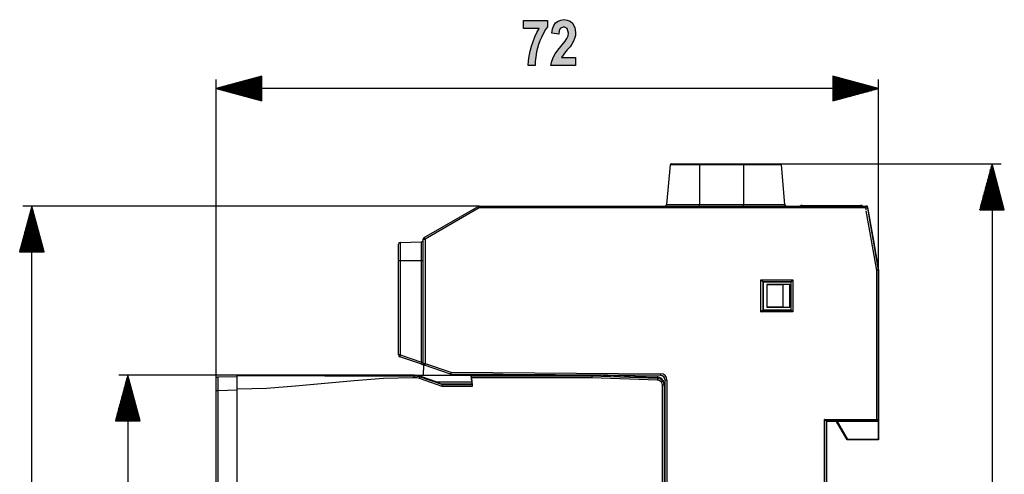
# Model space of a CAD drawing. Extents: x 33 to 219, y 74 to 206.
# Drawn here: x 39 to 147, y 157 to 206 of the extents above; entities that cross this region are included whole.
import ezdxf

# ---------------------------------------------------------------- set-up
doc = ezdxf.new("R2010")
doc.units = 0
doc.header["$MEASUREMENT"] = 0
doc.layers.add('VRSTVA_1', color=7, linetype='CONTINUOUS')

msp = doc.modelspace()

# ---------------------------------------------------------------- hatches: boundary and pattern name
at = {"layer": 'VRSTVA_1'}
for points in [[(100.09, 202.19), (100.09, 201.3), (97.4, 201.3), (97.49, 201.79), (97.67, 202.25), (97.86, 202.59), (98.15, 202.99), (98.95, 203.96), (99.16, 204.27), (99.28, 204.57), (99.32, 204.86), (99.18, 205.35), (98.8, 205.52), (98.42, 205.34), (98.31, 205.1), (98.26, 204.74), (97.49, 204.84), (97.57, 205.32), (97.72, 205.69), (97.92, 205.97), (98.18, 206.16), (98.48, 206.28), (98.82, 206.32), (99.19, 206.27), (99.5, 206.14), (99.75, 205.92), (100.01, 205.47), (100.09, 204.93), (100.07, 204.6), (99.99, 204.28), (99.87, 203.97), (99.69, 203.64), (99.49, 203.37), (99.19, 203.01), (98.89, 202.66), (98.73, 202.45), (98.57, 202.19)], [(94.4, 205.34), (94.4, 206.23), (97.02, 206.23), (97.02, 205.53), (96.8, 205.23), (96.58, 204.85), (96.36, 204.39), (96.2, 204.01), (96.06, 203.62), (95.94, 203.21), (95.84, 202.8), (95.75, 202.26), (95.69, 201.76), (95.67, 201.3), (94.93, 201.3), (94.96, 201.82), (95.03, 202.34), (95.13, 202.88), (95.27, 203.41), (95.45, 203.94), (95.65, 204.43), (95.88, 204.9), (96.14, 205.34)]]:
    msp.add_hatch(color=7, dxfattribs=at).paths.add_polyline_path(points)

# ---------------------------------------------------------------- linework, layer by layer
for points in [[(100.09, 202.19), (100.09, 201.3), (97.4, 201.3), (97.49, 201.79), (97.67, 202.25), (97.86, 202.59), (98.15, 202.99), (98.95, 203.96), (99.16, 204.27), (99.28, 204.57), (99.32, 204.86), (99.18, 205.35), (98.8, 205.52), (98.42, 205.34), (98.31, 205.1), (98.26, 204.74), (97.49, 204.84), (97.57, 205.32), (97.72, 205.69), (97.92, 205.97), (98.18, 206.16), (98.48, 206.28), (98.82, 206.32), (99.19, 206.27), (99.5, 206.14), (99.75, 205.92), (100.01, 205.47), (100.09, 204.93), (100.07, 204.6), (99.99, 204.28), (99.87, 203.97), (99.69, 203.64), (99.49, 203.37), (99.19, 203.01), (98.89, 202.66), (98.73, 202.45), (98.57, 202.19), (100.09, 202.19)], [(94.4, 205.34), (94.4, 206.23), (97.02, 206.23), (97.02, 205.53), (96.8, 205.23), (96.58, 204.85), (96.36, 204.39), (96.2, 204.01), (96.06, 203.62), (95.94, 203.21), (95.84, 202.8), (95.75, 202.26), (95.69, 201.76), (95.67, 201.3), (94.93, 201.3), (94.96, 201.82), (95.03, 202.34), (95.13, 202.88), (95.27, 203.41), (95.45, 203.94), (95.65, 204.43), (95.88, 204.9), (96.14, 205.34), (94.4, 205.34)]]:
    msp.add_lwpolyline(points, dxfattribs=at)
at = {"layer": 'VRSTVA_1', "color": 7}
for points in [[(65.87, 200.14), (60.87, 198.8)], [(65.87, 199.86), (64.85, 199.86)], [(65.87, 199.91), (65.04, 199.91)], [(65.87, 199.97), (65.23, 199.97)], [(65.87, 200.02), (65.42, 200.02)], [(65.87, 200.07), (65.61, 200.07)], [(65.87, 200.12), (65.8, 200.12)], [(65.87, 200.12), (65.8, 200.12)], [(65.87, 197.46), (65.87, 200.14)], [(128.17, 200.14), (128.17, 197.46)], [(133.17, 198.8), (128.17, 200.14)], [(128.17, 200.12), (128.24, 200.12)], [(128.17, 200.12), (128.24, 200.12)], [(128.17, 200.07), (128.43, 200.07)], [(128.17, 200.02), (128.62, 200.02)], [(128.17, 199.97), (128.8, 199.97)], [(128.17, 199.91), (128.99, 199.91)], [(128.17, 199.86), (129.18, 199.86)], [(60.87, 165.81), (60.87, 199.8)], [(65.87, 198.8), (60.87, 198.8)], [(65.87, 198.8), (60.87, 198.8)], [(60.87, 198.8), (65.87, 197.46)], [(133.17, 198.8), (60.87, 198.8)], [(65.87, 198.85), (61.06, 198.85)], [(65.87, 198.9), (61.25, 198.9)], [(65.87, 198.95), (61.43, 198.95)], [(65.87, 199), (61.62, 199)], [(65.87, 199.05), (61.81, 199.05)], [(65.87, 199.1), (62, 199.1)], [(65.87, 199.15), (62.19, 199.15)], [(65.87, 199.2), (62.38, 199.2)], [(65.87, 199.25), (62.57, 199.25)], [(65.87, 199.3), (62.76, 199.3)], [(65.87, 199.36), (62.95, 199.36)], [(65.87, 199.41), (63.14, 199.41)], [(65.87, 199.46), (63.33, 199.46)], [(65.87, 199.51), (63.52, 199.51)], [(65.87, 199.56), (63.71, 199.56)], [(65.87, 199.61), (63.9, 199.61)], [(65.87, 199.66), (64.09, 199.66)], [(65.87, 199.71), (64.28, 199.71)], [(65.87, 199.76), (64.47, 199.76)], [(65.87, 199.81), (64.66, 199.81)], [(128.17, 199.81), (129.37, 199.81)], [(128.17, 199.76), (129.56, 199.76)], [(128.17, 199.71), (129.75, 199.71)], [(128.17, 199.66), (129.94, 199.66)], [(128.17, 199.61), (130.13, 199.61)], [(128.17, 199.56), (130.32, 199.56)], [(128.17, 199.51), (130.51, 199.51)], [(128.17, 199.46), (130.7, 199.46)], [(128.17, 199.41), (130.89, 199.41)], [(128.17, 199.36), (131.08, 199.36)], [(128.17, 199.3), (131.27, 199.3)], [(128.17, 199.25), (131.46, 199.25)], [(128.17, 199.2), (131.65, 199.2)], [(128.17, 199.15), (131.84, 199.15)], [(128.17, 199.1), (132.03, 199.1)], [(128.17, 199.05), (132.22, 199.05)], [(128.17, 199), (132.41, 199)], [(128.17, 198.95), (132.6, 198.95)], [(128.17, 198.9), (132.79, 198.9)], [(128.17, 198.85), (132.98, 198.85)], [(128.17, 198.8), (133.17, 198.8)], [(128.17, 198.8), (133.17, 198.8)], [(128.17, 197.46), (133.17, 198.8)], [(133.17, 166.92), (133.17, 199.8)], [(65.87, 198.75), (61.06, 198.75)], [(65.87, 198.7), (61.25, 198.7)], [(65.87, 198.64), (61.43, 198.64)], [(65.87, 198.59), (61.62, 198.59)], [(65.87, 198.54), (61.81, 198.54)], [(65.87, 198.49), (62, 198.49)], [(65.87, 198.44), (62.19, 198.44)], [(65.87, 198.39), (62.38, 198.39)], [(65.87, 198.34), (62.57, 198.34)], [(65.87, 198.29), (62.76, 198.29)], [(65.87, 198.24), (62.95, 198.24)], [(65.87, 198.19), (63.14, 198.19)], [(65.87, 198.14), (63.33, 198.14)], [(65.87, 198.09), (63.52, 198.09)], [(65.87, 198.03), (63.71, 198.03)], [(65.87, 197.98), (63.9, 197.98)], [(65.87, 197.93), (64.09, 197.93)], [(65.87, 197.88), (64.28, 197.88)], [(65.87, 197.83), (64.47, 197.83)], [(65.87, 197.78), (64.66, 197.78)], [(65.87, 197.73), (64.85, 197.73)], [(128.17, 198.75), (132.98, 198.75)], [(128.17, 198.7), (132.79, 198.7)], [(128.17, 198.64), (132.6, 198.64)], [(128.17, 198.59), (132.41, 198.59)], [(128.17, 198.54), (132.22, 198.54)], [(128.17, 198.49), (132.03, 198.49)], [(128.17, 198.44), (131.84, 198.44)], [(128.17, 198.39), (131.65, 198.39)], [(128.17, 198.34), (131.46, 198.34)], [(128.17, 198.29), (131.27, 198.29)], [(128.17, 198.24), (131.08, 198.24)], [(128.17, 198.19), (130.89, 198.19)], [(128.17, 198.14), (130.7, 198.14)], [(128.17, 198.09), (130.51, 198.09)], [(128.17, 198.03), (130.32, 198.03)], [(128.17, 197.98), (130.13, 197.98)], [(128.17, 197.93), (129.94, 197.93)], [(128.17, 197.88), (129.75, 197.88)], [(128.17, 197.83), (129.56, 197.83)], [(128.17, 197.78), (129.37, 197.78)], [(128.17, 197.73), (129.18, 197.73)], [(65.87, 197.68), (65.04, 197.68)], [(65.87, 197.63), (65.23, 197.63)], [(65.87, 197.58), (65.42, 197.58)], [(65.87, 197.53), (65.61, 197.53)], [(65.87, 197.48), (65.8, 197.48)], [(65.87, 197.48), (65.8, 197.48)], [(128.17, 197.68), (128.99, 197.68)], [(128.17, 197.63), (128.8, 197.63)], [(128.17, 197.58), (128.62, 197.58)], [(128.17, 197.53), (128.43, 197.53)], [(128.17, 197.48), (128.24, 197.48)], [(128.17, 197.48), (128.24, 197.48)], [(110.41, 190.47), (110.03, 186.14)], [(113.62, 190.47), (112.79, 190.47), (112.02, 190.47), (111.35, 190.47), (110.84, 190.47), (110.52, 190.47), (110.41, 190.47)], [(110.51, 190.56), (110.62, 190.56), (110.93, 190.56), (111.42, 190.56), (112.06, 190.56), (112.81, 190.56), (113.62, 190.56)], [(113.62, 190.56), (118.41, 190.56)], [(113.62, 190.56), (113.62, 190.53), (113.62, 190.47)], [(113.62, 190.47), (113.62, 186.14)], [(118.41, 190.47), (113.62, 190.47)], [(118.41, 190.56), (119.45, 190.56), (120.42, 190.56), (121.25, 190.56), (121.88, 190.56), (122.28, 190.56), (122.42, 190.56)], [(118.41, 190.56), (118.41, 190.53), (118.41, 190.47)], [(118.41, 190.56), (146.54, 190.56)], [(118.41, 190.47), (118.41, 186.14)], [(122.52, 190.47), (122.42, 190.47), (122.11, 190.47), (121.62, 190.47), (120.97, 190.47), (120.19, 190.47), (119.33, 190.47), (118.41, 190.47)], [(122.52, 190.47), (122.9, 186.14)], [(145.54, 190.56), (144.2, 185.56)], [(145.49, 185.56), (145.49, 190.37)], [(145.54, 185.56), (145.54, 190.56)], [(145.54, 185.56), (145.54, 190.56)], [(146.88, 185.56), (145.54, 190.56)], [(145.54, 190.56), (145.54, 95.91)], [(145.59, 185.56), (145.59, 190.37)], [(145.19, 185.56), (145.19, 189.23)], [(145.24, 185.56), (145.24, 189.42)], [(145.29, 185.56), (145.29, 189.61)], [(145.34, 185.56), (145.34, 189.8)], [(145.39, 185.56), (145.39, 189.99)], [(145.44, 185.56), (145.44, 190.18)], [(145.64, 185.56), (145.64, 190.18)], [(145.7, 185.56), (145.7, 189.99)], [(145.75, 185.56), (145.75, 189.8)], [(145.8, 185.56), (145.8, 189.61)], [(145.85, 185.56), (145.85, 189.42)], [(145.9, 185.56), (145.9, 189.23)], [(144.88, 185.56), (144.88, 188.1)], [(144.93, 185.56), (144.93, 188.29)], [(144.98, 185.56), (144.98, 188.48)], [(145.04, 185.56), (145.04, 188.67)], [(145.09, 185.56), (145.09, 188.85)], [(145.14, 185.56), (145.14, 189.04)], [(145.95, 185.56), (145.95, 189.04)], [(146, 185.56), (146, 188.85)], [(146.05, 185.56), (146.05, 188.67)], [(146.1, 185.56), (146.1, 188.48)], [(146.15, 185.56), (146.15, 188.29)], [(146.2, 185.56), (146.2, 188.1)], [(144.63, 185.56), (144.63, 187.15)], [(144.68, 185.56), (144.68, 187.34)], [(144.73, 185.56), (144.73, 187.53)], [(144.78, 185.56), (144.78, 187.72)], [(144.83, 185.56), (144.83, 187.91)], [(146.25, 185.56), (146.25, 187.91)], [(146.31, 185.56), (146.31, 187.72)], [(146.36, 185.56), (146.36, 187.53)], [(146.41, 185.56), (146.41, 187.34)], [(146.46, 185.56), (146.46, 187.15)], [(40.77, 185.96), (39.43, 180.96)], [(89.58, 185.96), (39.77, 185.96)], [(40.77, 180.96), (40.77, 185.96)], [(40.77, 180.96), (40.77, 185.96)], [(42.11, 180.96), (40.77, 185.96)], [(40.77, 103.96), (40.77, 185.96)], [(83.56, 182.52), (89.48, 185.93)], [(89.48, 185.93), (89.51, 185.88), (89.58, 185.76)], [(89.58, 185.96), (131.76, 185.96)], [(89.58, 185.76), (89.58, 185.9), (89.58, 185.96)], [(110.03, 186.14), (110.15, 186.14), (110.51, 186.14), (111.08, 186.14), (111.83, 186.14), (112.69, 186.14), (113.62, 186.14)], [(113.62, 186.14), (118.41, 186.14)], [(113.62, 185.96), (113.62, 186.01), (113.62, 186.14)], [(118.41, 186.14), (119.41, 186.14), (120.36, 186.14), (121.21, 186.14), (121.92, 186.14), (122.45, 186.14), (122.78, 186.14), (122.9, 186.14)], [(118.41, 185.96), (118.41, 186.01), (118.41, 186.14)], [(124.81, 186.04), (131.19, 186.04)], [(124.81, 185.96), (124.81, 186.02), (124.81, 186.04)], [(131.19, 185.96), (131.19, 186.02), (131.19, 186.04)], [(131.76, 185.76), (131.76, 185.9), (131.76, 185.96)], [(131.94, 185.96), (131.77, 185.96)], [(132.21, 184.41), (131.94, 185.96)], [(133.18, 178.96), (131.94, 185.96)], [(131.94, 185.96), (131.94, 185.96)], [(144.32, 185.56), (144.32, 186.01)], [(144.37, 185.56), (144.37, 186.2)], [(144.43, 185.56), (144.43, 186.39)], [(144.48, 185.56), (144.48, 186.58)], [(144.53, 185.56), (144.53, 186.77)], [(144.58, 185.56), (144.58, 186.96)], [(146.51, 185.56), (146.51, 186.96)], [(146.56, 185.56), (146.56, 186.77)], [(146.61, 185.56), (146.61, 186.58)], [(146.66, 185.56), (146.66, 186.39)], [(146.71, 185.56), (146.71, 186.2)], [(146.76, 185.56), (146.76, 186.01)], [(40.47, 180.96), (40.47, 184.82)], [(40.52, 180.96), (40.52, 185.01)], [(40.57, 180.96), (40.57, 185.2)], [(40.62, 180.96), (40.62, 185.39)], [(40.67, 180.96), (40.67, 185.58)], [(40.72, 180.96), (40.72, 185.77)], [(40.82, 180.96), (40.82, 185.77)], [(40.88, 180.96), (40.88, 185.58)], [(40.93, 180.96), (40.93, 185.39)], [(40.98, 180.96), (40.98, 185.2)], [(41.03, 180.96), (41.03, 185.01)], [(41.08, 180.96), (41.08, 184.82)], [(89.58, 185.76), (83.67, 182.35)], [(131.76, 185.76), (89.58, 185.76)], [(131.76, 185.76), (131.87, 185.78), (131.94, 185.79)], [(131.8, 185.57), (131.76, 185.76)], [(132.97, 178.94), (132.39, 182.2), (131.82, 185.46)], [(131.96, 185.8), (132.56, 182.38), (133.17, 178.96)], [(144.2, 185.56), (146.88, 185.56)], [(144.22, 185.56), (144.22, 185.63)], [(144.22, 185.56), (144.22, 185.63)], [(144.27, 185.56), (144.27, 185.82)], [(146.81, 185.56), (146.81, 185.82)], [(146.86, 185.56), (146.86, 185.63)], [(146.86, 185.56), (146.86, 185.63)], [(40.21, 180.96), (40.21, 183.88)], [(40.27, 180.96), (40.27, 184.06)], [(40.32, 180.96), (40.32, 184.25)], [(40.37, 180.96), (40.37, 184.44)], [(40.42, 180.96), (40.42, 184.63)], [(41.13, 180.96), (41.13, 184.63)], [(41.18, 180.96), (41.18, 184.44)], [(41.23, 180.96), (41.23, 184.25)], [(41.28, 180.96), (41.28, 184.06)], [(41.33, 180.96), (41.33, 183.88)], [(132.21, 184.41), (132.2, 184.41)], [(132.71, 181.52), (132.2, 184.41)], [(39.91, 180.96), (39.91, 182.74)], [(39.96, 180.96), (39.96, 182.93)], [(40.01, 180.96), (40.01, 183.12)], [(40.06, 180.96), (40.06, 183.31)], [(40.11, 180.96), (40.11, 183.5)], [(40.16, 180.96), (40.16, 183.69)], [(41.38, 180.96), (41.38, 183.69)], [(41.43, 180.96), (41.43, 183.5)], [(41.48, 180.96), (41.48, 183.31)], [(41.54, 180.96), (41.54, 183.12)], [(41.59, 180.96), (41.59, 182.93)], [(41.64, 180.96), (41.64, 182.74)], [(39.6, 180.96), (39.6, 181.6)], [(39.66, 180.96), (39.66, 181.79)], [(39.71, 180.96), (39.71, 181.98)], [(39.76, 180.96), (39.76, 182.17)], [(39.81, 180.96), (39.81, 182.36)], [(39.86, 180.96), (39.86, 182.55)], [(41.69, 180.96), (41.69, 182.55)], [(41.74, 180.96), (41.74, 182.36)], [(41.79, 180.96), (41.79, 182.17)], [(41.84, 180.96), (41.84, 181.98)], [(41.89, 180.96), (41.89, 181.79)], [(41.94, 180.96), (41.94, 181.6)], [(80.76, 180), (80.76, 180.69), (80.76, 181.27), (80.76, 181.66), (80.76, 181.8)], [(80.96, 182), (83.27, 182.06)], [(80.96, 182), (80.96, 181.85), (80.96, 181.41), (80.96, 180.76), (80.96, 180)], [(83.27, 180), (83.27, 180.63), (83.27, 181.21), (83.27, 181.67), (83.27, 181.96), (83.27, 182.06)], [(83.47, 168.79), (83.47, 182.35)], [(83.47, 182.35), (83.52, 182.35), (83.67, 182.35)], [(83.67, 182.35), (83.59, 182.47), (83.56, 182.52)], [(83.67, 182.35), (83.67, 168.79)], [(39.43, 180.96), (42.11, 180.96)], [(39.45, 180.96), (39.45, 181.03)], [(39.45, 180.96), (39.45, 181.03)], [(39.5, 180.96), (39.5, 181.22)], [(39.55, 180.96), (39.55, 181.41)], [(41.99, 180.96), (41.99, 181.41)], [(42.04, 180.96), (42.04, 181.22)], [(42.09, 180.96), (42.09, 181.03)], [(42.09, 180.96), (42.09, 181.03)], [(132.72, 181.51), (132.71, 181.52)], [(133.17, 178.96), (132.72, 181.51)], [(80.76, 169.71), (80.76, 180)], [(80.96, 180), (80.82, 180), (80.76, 180)], [(80.96, 180), (80.96, 169.71)], [(83.27, 180), (80.96, 180)], [(83.27, 168.92), (83.27, 180)], [(83.47, 180), (83.41, 180), (83.27, 180)], [(133.17, 178.96), (133.16, 178.96), (133.15, 178.96), (133.13, 178.95), (133.11, 178.95), (133.08, 178.95), (133.04, 178.95), (133, 178.95), (132.97, 178.94)], [(132.97, 162.68), (132.97, 170.81), (132.97, 178.94)], [(133.18, 178.96), (133.17, 178.96)], [(133.17, 172.86), (133.17, 178.96)], [(133.17, 178.96), (133.17, 162.48)], [(133.18, 168.41), (133.18, 178.96)], [(120.33, 177.91), (120.33, 177.91), (120.33, 177.9), (120.34, 177.9), (120.34, 177.9), (120.34, 177.89), (120.35, 177.89), (120.35, 177.89), (120.35, 177.88), (120.36, 177.88), (120.36, 177.88), (120.36, 177.88), (120.37, 177.87), (120.37, 177.87), (120.37, 177.87), (120.37, 177.86), (120.38, 177.86), (120.38, 177.86), (120.38, 177.85), (120.39, 177.85), (120.39, 177.85), (120.39, 177.84), (120.39, 177.84), (120.4, 177.84), (120.4, 177.84), (120.4, 177.83), (120.41, 177.83), (120.41, 177.83), (120.41, 177.82), (120.41, 177.82), (120.42, 177.82), (120.42, 177.82), (120.42, 177.81), (120.42, 177.81), (120.43, 177.81), (120.43, 177.81), (120.43, 177.8), (120.43, 177.8), (120.44, 177.8), (120.44, 177.8), (120.44, 177.79), (120.44, 177.79), (120.44, 177.79), (120.45, 177.79), (120.45, 177.79), (120.45, 177.78), (120.45, 177.78), (120.45, 177.78), (120.46, 177.78), (120.46, 177.77), (120.46, 177.77), (120.46, 177.77), (120.46, 177.77), (120.47, 177.77), (120.47, 177.77), (120.47, 177.76), (120.47, 177.76), (120.47, 177.76), (120.48, 177.76), (120.48, 177.76), (120.48, 177.75), (120.48, 177.75), (120.48, 177.75), (120.48, 177.75), (120.49, 177.75), (120.49, 177.75), (120.49, 177.75), (120.49, 177.74), (120.49, 177.74), (120.49, 177.74), (120.49, 177.74), (120.5, 177.74), (120.5, 177.74), (120.5, 177.74), (120.5, 177.74), (120.5, 177.73), (120.5, 177.73), (120.5, 177.73), (120.5, 177.73), (120.51, 177.73), (120.51, 177.73), (120.51, 177.73), (120.51, 177.73), (120.51, 177.73), (120.51, 177.72), (120.51, 177.72), (120.51, 177.72), (120.51, 177.72), (120.51, 177.72), (120.52, 177.72), (120.52, 177.72), (120.52, 177.72), (120.52, 177.72), (120.52, 177.72), (120.52, 177.72), (120.52, 177.72), (120.52, 177.72), (120.52, 177.72), (120.52, 177.72), (120.52, 177.72), (120.52, 177.71), (120.52, 177.71), (120.52, 177.71), (120.52, 177.71), (120.52, 177.71), (120.52, 177.71), (120.53, 177.71), (120.53, 177.71), (120.53, 177.71), (120.53, 177.71), (120.53, 177.71), (120.53, 177.71), (120.53, 177.71), (120.53, 177.71), (120.53, 177.71)], [(120.33, 177.91), (122.07, 177.91), (123.82, 177.91)], [(120.33, 174.41), (120.33, 176.16), (120.33, 177.91)], [(120.53, 177.71), (120.57, 177.67)], [(123.62, 177.71), (122.07, 177.71), (120.53, 177.71)], [(120.53, 177.71), (120.53, 176.16), (120.53, 174.61)], [(120.57, 177.67), (120.57, 174.65)], [(123.57, 177.67), (120.57, 177.67)], [(120.97, 177.41), (120.97, 174.91)], [(123.47, 177.41), (120.97, 177.41)], [(120.97, 177.41), (122.7, 177.4)], [(123.46, 177.4), (122.7, 177.4)], [(122.7, 177.4), (122.7, 174.92)], [(123.46, 177.4), (123.47, 177.41)], [(123.46, 174.92), (123.46, 177.4)], [(123.47, 174.91), (123.47, 177.41)], [(123.62, 177.71), (123.57, 177.67)], [(123.57, 177.67), (123.57, 174.65)], [(123.62, 177.71), (123.62, 177.71), (123.62, 177.71), (123.62, 177.71), (123.62, 177.71), (123.62, 177.71), (123.62, 177.71), (123.62, 177.71), (123.62, 177.71), (123.62, 177.71), (123.62, 177.71), (123.62, 177.71), (123.62, 177.71), (123.62, 177.71), (123.62, 177.72), (123.62, 177.72), (123.62, 177.72), (123.63, 177.72), (123.63, 177.72), (123.63, 177.72), (123.63, 177.72), (123.63, 177.72), (123.63, 177.72), (123.63, 177.72), (123.63, 177.72), (123.63, 177.72), (123.63, 177.73), (123.64, 177.73), (123.64, 177.73), (123.64, 177.73), (123.64, 177.73), (123.64, 177.73), (123.64, 177.73), (123.65, 177.74), (123.65, 177.74), (123.65, 177.74), (123.65, 177.74), (123.65, 177.74), (123.65, 177.74), (123.66, 177.74), (123.66, 177.75), (123.66, 177.75), (123.66, 177.75), (123.66, 177.75), (123.67, 177.75), (123.67, 177.76), (123.67, 177.76), (123.67, 177.76), (123.67, 177.76), (123.68, 177.77), (123.68, 177.77), (123.68, 177.77), (123.68, 177.77), (123.69, 177.78), (123.69, 177.78), (123.69, 177.78), (123.69, 177.78), (123.7, 177.79), (123.7, 177.79), (123.7, 177.79), (123.71, 177.8), (123.71, 177.8), (123.71, 177.8), (123.71, 177.8), (123.72, 177.81), (123.72, 177.81), (123.72, 177.81), (123.73, 177.82), (123.73, 177.82), (123.73, 177.82), (123.74, 177.83), (123.74, 177.83), (123.74, 177.83), (123.75, 177.84), (123.75, 177.84), (123.75, 177.85), (123.76, 177.85), (123.76, 177.85), (123.76, 177.86), (123.77, 177.86), (123.77, 177.86), (123.78, 177.87), (123.78, 177.87), (123.78, 177.88), (123.79, 177.88), (123.79, 177.89), (123.8, 177.89), (123.8, 177.89), (123.8, 177.9), (123.81, 177.9), (123.81, 177.91), (123.82, 177.91)], [(123.62, 174.61), (123.62, 176.16), (123.62, 177.71)], [(123.82, 177.91), (123.82, 176.16), (123.82, 174.41)], [(120.33, 174.41), (120.33, 174.42), (120.33, 174.42), (120.34, 174.42), (120.34, 174.43), (120.34, 174.43), (120.35, 174.43), (120.35, 174.43), (120.35, 174.44), (120.36, 174.44), (120.36, 174.44), (120.36, 174.45), (120.37, 174.45), (120.37, 174.45), (120.37, 174.46), (120.38, 174.46), (120.38, 174.46), (120.38, 174.47), (120.39, 174.47), (120.39, 174.47), (120.39, 174.47), (120.39, 174.48), (120.4, 174.48), (120.4, 174.48), (120.4, 174.48), (120.41, 174.49), (120.41, 174.49), (120.41, 174.49), (120.41, 174.5), (120.42, 174.5), (120.42, 174.5), (120.42, 174.5), (120.42, 174.51), (120.43, 174.51), (120.43, 174.51), (120.43, 174.51), (120.44, 174.51), (120.44, 174.52), (120.44, 174.52), (120.44, 174.52), (120.44, 174.52), (120.45, 174.53), (120.45, 174.53), (120.45, 174.53), (120.45, 174.53), (120.46, 174.54), (120.46, 174.54), (120.46, 174.54), (120.46, 174.54), (120.46, 174.54), (120.47, 174.54), (120.47, 174.55), (120.47, 174.55), (120.47, 174.55), (120.47, 174.55), (120.48, 174.55), (120.48, 174.56), (120.48, 174.56), (120.48, 174.56), (120.48, 174.56), (120.48, 174.56), (120.49, 174.56), (120.49, 174.57), (120.49, 174.57), (120.49, 174.57), (120.49, 174.57), (120.49, 174.57), (120.49, 174.57), (120.5, 174.58), (120.5, 174.58), (120.5, 174.58), (120.5, 174.58), (120.5, 174.58), (120.5, 174.58), (120.5, 174.58), (120.5, 174.58), (120.51, 174.59), (120.51, 174.59), (120.51, 174.59), (120.51, 174.59), (120.51, 174.59), (120.51, 174.59), (120.51, 174.59), (120.51, 174.59), (120.51, 174.6), (120.51, 174.6), (120.52, 174.6), (120.52, 174.6), (120.52, 174.6), (120.52, 174.6), (120.52, 174.6), (120.52, 174.6), (120.52, 174.6), (120.52, 174.6), (120.52, 174.6), (120.52, 174.6), (120.52, 174.6), (120.52, 174.61), (120.52, 174.61), (120.52, 174.61), (120.52, 174.61), (120.52, 174.61), (120.52, 174.61), (120.52, 174.61), (120.53, 174.61), (120.53, 174.61), (120.53, 174.61), (120.53, 174.61), (120.53, 174.61), (120.53, 174.61), (120.53, 174.61), (120.53, 174.61), (120.53, 174.61), (120.53, 174.61), (120.53, 174.61)], [(123.82, 174.41), (122.07, 174.41), (120.33, 174.41)], [(120.53, 174.61), (120.57, 174.65)], [(120.53, 174.61), (122.07, 174.61), (123.62, 174.61)], [(120.57, 174.65), (123.57, 174.65)], [(122.7, 174.92), (120.97, 174.91)], [(120.97, 174.91), (123.47, 174.91)], [(122.7, 174.92), (123.46, 174.92)], [(123.46, 174.92), (123.47, 174.91)], [(123.62, 174.61), (123.57, 174.65)], [(123.62, 174.61), (123.62, 174.61), (123.62, 174.61), (123.62, 174.61), (123.62, 174.61), (123.62, 174.61), (123.62, 174.61), (123.62, 174.61), (123.62, 174.61), (123.62, 174.61), (123.62, 174.61), (123.62, 174.61), (123.62, 174.61), (123.62, 174.61), (123.62, 174.61), (123.62, 174.61), (123.62, 174.6), (123.62, 174.6), (123.62, 174.6), (123.62, 174.6), (123.63, 174.6), (123.63, 174.6), (123.63, 174.6), (123.63, 174.6), (123.63, 174.6), (123.63, 174.6), (123.63, 174.59), (123.63, 174.59), (123.63, 174.59), (123.64, 174.59), (123.64, 174.59), (123.64, 174.59), (123.64, 174.59), (123.64, 174.58), (123.64, 174.58), (123.64, 174.58), (123.65, 174.58), (123.65, 174.58), (123.65, 174.57), (123.65, 174.57), (123.65, 174.57), (123.65, 174.57), (123.66, 174.57), (123.66, 174.57), (123.66, 174.56), (123.66, 174.56), (123.66, 174.56), (123.67, 174.56), (123.67, 174.55), (123.67, 174.55), (123.67, 174.55), (123.68, 174.55), (123.68, 174.54), (123.68, 174.54), (123.68, 174.54), (123.69, 174.54), (123.69, 174.53), (123.69, 174.53), (123.7, 174.53), (123.7, 174.53), (123.7, 174.52), (123.7, 174.52), (123.71, 174.52), (123.71, 174.51), (123.71, 174.51), (123.72, 174.51), (123.72, 174.51), (123.72, 174.5), (123.73, 174.5), (123.73, 174.5), (123.73, 174.49), (123.74, 174.49), (123.74, 174.49), (123.74, 174.48), (123.75, 174.48), (123.75, 174.48), (123.76, 174.47), (123.76, 174.47), (123.76, 174.46), (123.77, 174.46), (123.77, 174.46), (123.77, 174.45), (123.78, 174.45), (123.78, 174.45), (123.79, 174.44), (123.79, 174.44), (123.8, 174.43), (123.8, 174.43), (123.8, 174.43), (123.81, 174.42), (123.81, 174.42), (123.82, 174.41)], [(133.17, 160.53), (133.17, 170.76)], [(80.96, 169.71), (80.82, 169.71), (80.76, 169.71)], [(80.96, 169.71), (80.92, 169.57), (80.9, 169.52)], [(83.21, 168.73), (80.9, 169.52)], [(80.96, 169.71), (83.27, 168.92)], [(83.27, 168.92), (83.23, 168.79), (83.21, 168.73)], [(83.21, 168.73), (83.49, 168.64), (83.6, 168.6)], [(83.47, 168.79), (83.41, 168.83), (83.27, 168.92)], [(83.47, 168.79), (83.52, 168.79), (83.67, 168.79)], [(83.67, 168.79), (83.62, 168.65), (83.6, 168.6)], [(83.67, 168.79), (86.5, 167.82)], [(83.49, 168.64), (83.47, 167.52)], [(86.43, 167.63), (83.6, 168.6)], [(86.5, 167.82), (86.45, 167.69), (86.43, 167.63)], [(86.43, 167.63), (86.46, 167.62)], [(86.47, 167.63), (86.46, 167.62)], [(86.46, 167.62), (86.5, 167.62)], [(86.5, 167.82), (86.5, 167.68), (86.5, 167.62)], [(86.5, 167.82), (109.37, 167.66)], [(109.37, 167.46), (86.5, 167.62)], [(109.37, 167.66), (109.37, 167.52), (109.37, 167.46)], [(133.17, 160.53), (133.17, 168.41)], [(133.18, 168.41), (133.17, 168.41)], [(51.24, 167.52), (49.9, 162.52)], [(63.17, 167.52), (50.24, 167.52)], [(50.98, 162.52), (50.98, 166.57)], [(51.03, 162.52), (51.03, 166.76)], [(51.09, 162.52), (51.09, 166.95)], [(51.14, 162.52), (51.14, 167.14)], [(51.19, 162.52), (51.19, 167.33)], [(51.24, 162.52), (51.24, 167.52)], [(51.24, 162.52), (51.24, 167.52)], [(52.58, 162.52), (51.24, 167.52)], [(51.24, 167.52), (51.24, 122.49)], [(51.29, 162.52), (51.29, 167.33)], [(51.34, 162.52), (51.34, 167.14)], [(51.39, 162.52), (51.39, 166.95)], [(51.44, 162.52), (51.44, 166.76)], [(51.49, 162.52), (51.49, 166.57)], [(60.87, 167.11), (60.92, 167.25), (61.06, 167.31)], [(60.87, 165.81), (60.87, 166.31), (60.87, 166.73), (60.87, 167.01), (60.87, 167.11)], [(60.87, 165.79), (60.87, 166.29), (60.87, 166.71), (60.87, 166.99), (60.87, 167.09)], [(61.06, 167.31), (63.17, 167.37)], [(61.06, 167.31), (61.06, 167.2), (61.06, 166.87), (61.06, 166.39), (61.06, 165.81)], [(63.17, 167.46), (63.17, 167.52)], [(82.51, 167.52), (63.17, 167.52)], [(63.17, 165.96), (63.17, 166.5), (63.17, 167), (63.17, 167.34), (63.17, 167.46)], [(63.17, 167.46), (66.36, 167.45), (69.55, 167.45), (72.74, 167.44), (75.93, 167.43), (79.12, 167.43), (82.31, 167.42), (82.41, 167.42), (82.51, 167.42)], [(82.51, 167.22), (82.41, 167.22), (82.31, 167.22), (79.12, 167.13), (75.93, 166.9), (72.74, 166.59), (69.55, 166.29), (66.36, 166.05), (63.17, 165.96)], [(82.51, 167.52), (88.7, 167.52)], [(82.51, 167.52), (82.84, 167.49), (83.16, 167.41)], [(82.51, 167.42), (82.51, 167.52)], [(82.51, 167.22), (82.51, 167.36), (82.51, 167.42)], [(82.51, 167.42), (82.66, 167.42), (82.82, 167.4), (82.9, 167.38), (82.98, 167.36), (83.05, 167.34), (83.13, 167.32)], [(83.06, 167.13), (82.93, 167.17), (82.79, 167.2), (82.65, 167.22), (82.51, 167.22)], [(83.06, 167.13), (83.07, 167.17), (83.09, 167.2), (83.1, 167.23), (83.11, 167.26), (83.12, 167.28), (83.12, 167.3), (83.13, 167.31), (83.13, 167.32)], [(85.55, 166.27), (83.06, 167.13)], [(83.16, 167.41), (83.14, 167.36), (83.13, 167.32)], [(83.13, 167.32), (85.58, 166.47)], [(83.16, 167.41), (84.96, 166.79)], [(84.76, 166.78), (84.96, 166.79)], [(85.47, 166.53), (85.11, 166.65), (84.85, 166.74), (84.76, 166.78)], [(84.76, 166.78), (88.77, 166.78)], [(84.96, 166.79), (88.76, 166.79)], [(87.67, 167.62), (87.67, 167.52)], [(88.59, 167.61), (88.59, 167.52)], [(101.72, 167.52), (88.7, 167.52)], [(88.7, 167.52), (88.72, 167.42)], [(88.76, 166.79), (88.7, 167.52)], [(88.74, 167.22), (88.73, 167.36), (88.72, 167.42)], [(88.72, 167.42), (101.86, 167.42)], [(88.74, 167.22), (88.82, 166.27)], [(101.86, 167.22), (88.74, 167.22)], [(88.77, 166.78), (88.76, 166.79)], [(88.77, 166.78), (88.78, 166.7), (88.8, 166.53)], [(101.87, 167.52), (101.86, 167.42)], [(101.86, 167.42), (101.86, 167.36), (101.86, 167.22)], [(101.86, 167.42), (109.04, 167.17)], [(109.04, 166.97), (101.86, 167.22)], [(108.97, 167.27), (101.9, 167.52)], [(106.56, 167.35), (106.57, 167.3)], [(108.97, 167.26), (106.56, 167.35)], [(106.57, 167.3), (108.97, 167.22)], [(108.97, 167.26), (108.97, 167.27)], [(108.97, 167.22), (108.97, 167.26)], [(108.97, 167.24), (108.97, 167.25)], [(108.97, 167.25), (108.97, 167.25)], [(108.97, 167.2), (108.97, 167.24)], [(108.97, 167.24), (108.97, 167.24)], [(108.97, 167.2), (108.97, 167.22)], [(108.97, 167.2), (109.04, 167.19)], [(108.97, 167.2), (108.97, 167.2)], [(108.97, 167.2), (108.97, 167.2)], [(109.07, 167.31), (109.03, 167.31), (108.99, 167.31)], [(108.99, 167.31), (108.99, 167.22)], [(109.04, 167.19), (109.41, 167.08), (109.67, 166.81), (109.77, 166.44)], [(109.04, 167.17), (109.04, 167.19)], [(109.04, 167.17), (109.41, 167.06), (109.67, 166.79), (109.77, 166.42)], [(109.04, 167.17), (109.04, 167.11), (109.04, 166.97)], [(109.57, 166.42), (109.5, 166.69), (109.3, 166.89), (109.04, 166.97)], [(109.77, 166.51), (109.68, 166.88), (109.42, 167.17), (109.07, 167.31)], [(109.07, 167.31), (109.07, 167.19)], [(109.77, 166.49), (109.74, 166.72)], [(109.86, 122.96), (109.86, 166.96)], [(110.06, 166.96), (109.92, 166.96), (109.86, 166.96)], [(110.06, 166.96), (110.06, 122.96)], [(50.73, 162.52), (50.73, 165.62)], [(50.78, 162.52), (50.78, 165.81)], [(50.83, 162.52), (50.83, 166)], [(50.88, 162.52), (50.88, 166.19)], [(50.93, 162.52), (50.93, 166.38)], [(51.54, 162.52), (51.54, 166.38)], [(51.59, 162.52), (51.59, 166.19)], [(51.64, 162.52), (51.64, 166)], [(51.69, 162.52), (51.69, 165.81)], [(51.75, 162.52), (51.75, 165.62)], [(60.87, 124.22), (60.87, 165.81)], [(61.06, 165.81), (60.92, 165.81), (60.87, 165.81)], [(63.17, 165.87), (61.06, 165.81)], [(61.06, 165.81), (61.06, 124.22)], [(63.17, 124.08), (63.17, 165.96)], [(85.47, 166.53), (85.61, 166.48)], [(88.8, 166.53), (85.47, 166.53)], [(85.55, 166.27), (85.57, 166.41), (85.58, 166.47)], [(88.82, 166.27), (85.55, 166.27)], [(85.61, 166.48), (85.58, 166.47)], [(85.58, 166.47), (85.58, 166.47)], [(85.58, 166.47), (88.8, 166.47)], [(88.8, 166.48), (85.61, 166.48)], [(88.8, 166.48), (88.8, 166.53)], [(88.8, 166.48), (88.8, 166.47)], [(88.8, 166.47), (88.81, 166.42), (88.82, 166.27)], [(109.77, 166.42), (109.71, 166.42), (109.57, 166.42)], [(109.57, 123.61), (109.57, 166.42)], [(109.77, 166.44), (109.77, 166.42)], [(109.77, 166.42), (109.77, 123.61)], [(109.77, 166.42), (109.77, 166.4)], [(109.77, 166.4), (109.77, 165.36)], [(109.77, 166.4), (109.77, 166.4), (109.77, 166.4)], [(50.42, 162.52), (50.42, 164.48)], [(50.48, 162.52), (50.48, 164.67)], [(50.53, 162.52), (50.53, 164.86)], [(50.58, 162.52), (50.58, 165.05)], [(50.63, 162.52), (50.63, 165.24)], [(50.68, 162.52), (50.68, 165.43)], [(51.8, 162.52), (51.8, 165.43)], [(51.85, 162.52), (51.85, 165.24)], [(51.9, 162.52), (51.9, 165.05)], [(51.95, 162.52), (51.95, 164.86)], [(52, 162.52), (52, 164.67)], [(52.05, 162.52), (52.05, 164.48)], [(109.86, 165.37), (109.82, 165.36), (109.77, 165.36)], [(109.77, 165.06), (109.87, 165.06)], [(50.12, 162.52), (50.12, 163.35)], [(50.17, 162.52), (50.17, 163.54)], [(50.22, 162.52), (50.22, 163.73)], [(50.27, 162.52), (50.27, 163.92)], [(50.32, 162.52), (50.32, 164.11)], [(50.37, 162.52), (50.37, 164.29)], [(52.1, 162.52), (52.1, 164.29)], [(52.15, 162.52), (52.15, 164.11)], [(52.2, 162.52), (52.2, 163.92)], [(52.25, 162.52), (52.25, 163.73)], [(52.3, 162.52), (52.3, 163.54)], [(52.36, 162.52), (52.36, 163.35)], [(109.87, 163.87), (109.77, 163.87)], [(49.9, 162.52), (52.58, 162.52)], [(49.92, 162.52), (49.92, 162.59)], [(49.92, 162.52), (49.92, 162.59)], [(49.97, 162.52), (49.97, 162.78)], [(50.02, 162.52), (50.02, 162.97)], [(50.07, 162.52), (50.07, 163.16)], [(52.41, 162.52), (52.41, 163.16)], [(52.46, 162.52), (52.46, 162.97)], [(52.51, 162.52), (52.51, 162.78)], [(52.56, 162.52), (52.56, 162.59)], [(52.56, 162.52), (52.56, 162.59)], [(109.87, 163.07), (109.77, 163.07)], [(109.77, 163.07), (109.77, 159.11)], [(109.87, 163.05), (109.77, 163.05)], [(127.47, 162.48), (127.47, 162.48), (127.47, 162.48), (127.47, 162.48), (127.47, 162.48), (127.47, 162.48), (127.47, 162.48), (127.47, 162.48), (127.46, 162.48), (127.46, 162.48), (127.46, 162.48), (127.46, 162.48), (127.46, 162.48), (127.46, 162.48), (127.46, 162.48), (127.46, 162.49), (127.46, 162.49), (127.46, 162.49), (127.46, 162.49), (127.46, 162.49), (127.46, 162.49), (127.46, 162.49), (127.46, 162.49), (127.46, 162.49), (127.45, 162.49), (127.45, 162.5), (127.45, 162.5), (127.45, 162.5), (127.45, 162.5), (127.45, 162.5), (127.45, 162.5), (127.45, 162.5), (127.44, 162.51), (127.44, 162.51), (127.44, 162.51), (127.44, 162.51), (127.44, 162.51), (127.44, 162.51), (127.44, 162.52), (127.43, 162.52), (127.43, 162.52), (127.43, 162.52), (127.43, 162.52), (127.43, 162.53), (127.42, 162.53), (127.42, 162.53), (127.42, 162.53), (127.42, 162.53), (127.42, 162.54), (127.41, 162.54), (127.41, 162.54), (127.41, 162.54), (127.41, 162.55), (127.4, 162.55), (127.4, 162.55), (127.4, 162.55), (127.39, 162.56), (127.39, 162.56), (127.39, 162.56), (127.39, 162.56), (127.38, 162.57), (127.38, 162.57), (127.38, 162.57), (127.37, 162.58), (127.37, 162.58), (127.37, 162.58), (127.36, 162.59), (127.36, 162.59), (127.36, 162.59), (127.35, 162.6), (127.35, 162.6), (127.35, 162.6), (127.34, 162.61), (127.34, 162.61), (127.34, 162.61), (127.33, 162.62), (127.33, 162.62), (127.32, 162.62), (127.32, 162.63), (127.32, 162.63), (127.31, 162.63), (127.31, 162.64), (127.3, 162.64), (127.3, 162.65), (127.3, 162.65), (127.29, 162.65), (127.29, 162.66), (127.28, 162.66), (127.28, 162.67), (127.28, 162.67), (127.27, 162.67), (127.27, 162.68)], [(127.27, 146.31), (127.27, 154.49), (127.27, 162.68)], [(127.27, 162.68), (130.12, 162.68), (132.97, 162.68)], [(127.48, 162.47), (127.47, 162.48)], [(127.47, 162.48), (127.47, 154.4), (127.47, 146.31)], [(133.17, 162.48), (130.32, 162.48), (127.47, 162.48)], [(128.58, 162.44), (127.47, 162.44)], [(128.58, 162.44), (127.47, 162.44)], [(127.48, 162.47), (133.17, 162.47)], [(127.48, 146.31), (127.48, 162.47)], [(128.59, 162.47), (128.58, 162.44)], [(129.72, 160.46), (128.58, 162.44)], [(128.64, 162.47), (129.76, 160.53)], [(133.17, 162.48), (133.11, 162.54), (132.97, 162.68)], [(133.17, 162.51), (133.16, 162.51)], [(133.17, 162.51), (133.17, 160.46)], [(133.17, 162.51), (133.17, 162.51)], [(133.17, 162.51), (133.17, 160.46)], [(133.17, 162.48), (133.17, 162.47)], [(133.17, 162.48), (133.17, 162.48)], [(133.17, 162.46), (133.17, 162.46)], [(133.17, 162.46), (133.17, 162.46)], [(133.17, 160.52), (133.17, 162.46)], [(133.17, 162.46), (133.17, 162.46)], [(133.17, 162.46), (133.17, 160.47)], [(133.17, 160.47), (133.17, 162.46)], [(133.17, 162.46), (133.17, 162.46)], [(133.17, 162.46), (133.17, 160.52)], [(129.76, 160.53), (129.72, 160.46)], [(133.17, 160.46), (129.72, 160.46)], [(133.17, 160.46), (129.73, 160.46)], [(129.76, 160.53), (133.17, 160.53)], [(131.17, 160.52), (131.17, 160.47)], [(131.17, 160.47), (131.17, 160.52)], [(131.17, 160.52), (133.17, 160.52)], [(131.17, 160.47), (133.17, 160.47)], [(133.17, 160.53), (133.17, 160.52)], [(133.17, 160.53), (133.17, 160.52)], [(133.17, 160.52), (133.17, 160.52)], [(133.17, 160.47), (133.17, 160.46)], [(133.17, 160.47), (133.17, 160.46)], [(109.86, 159.11), (109.82, 159.11), (109.77, 159.11)], [(109.86, 158.91), (109.83, 158.91), (109.8, 158.91), (109.78, 158.91), (109.76, 158.91), (109.75, 158.91), (109.74, 158.91), (109.74, 158.92)], [(109.74, 156.87), (109.74, 156.87), (109.75, 156.87), (109.76, 156.87), (109.78, 156.87), (109.8, 156.87), (109.83, 156.87), (109.86, 156.87)], [(109.77, 156.68), (109.84, 156.68), (109.86, 156.68)]]:
    msp.add_lwpolyline(points, dxfattribs=at)
for points in [[(110.51, 190.56), (110.46, 190.56), (110.42, 190.52), (110.41, 190.47)], [(122.52, 190.47), (122.51, 190.52), (122.47, 190.56), (122.42, 190.56)], [(89.58, 185.96), (89.55, 185.96), (89.51, 185.95), (89.48, 185.93)], [(109.83, 185.96), (109.94, 185.96), (110.02, 186.04), (110.03, 186.14)], [(122.9, 186.14), (122.91, 186.04), (122.99, 185.96), (123.1, 185.96)], [(124.81, 186.04), (124.74, 186.04), (124.66, 186.01), (124.61, 185.96)], [(131.39, 185.96), (131.33, 186.01), (131.26, 186.04), (131.19, 186.04)], [(131.93, 185.87), (131.89, 185.93), (131.83, 185.96), (131.76, 185.96)], [(80.96, 182), (80.85, 182), (80.76, 181.91), (80.76, 181.8)], [(83.27, 182.06), (83.38, 182.06), (83.47, 182.15), (83.47, 182.26)], [(83.56, 182.52), (83.5, 182.48), (83.47, 182.42), (83.47, 182.35)], [(80.76, 169.71), (80.76, 169.62), (80.82, 169.55), (80.9, 169.52)], [(83.47, 168.79), (83.47, 168.7), (83.52, 168.63), (83.6, 168.6)], [(86.43, 167.63), (86.45, 167.63), (86.48, 167.62), (86.5, 167.62)], [(110.06, 166.96), (110.06, 167.35), (109.75, 167.66), (109.37, 167.66)], [(109.86, 166.96), (109.86, 167.24), (109.64, 167.46), (109.37, 167.46)]]:
    msp.add_open_spline(points, degree=3, dxfattribs=at)

doc.saveas('drawing.dxf')
